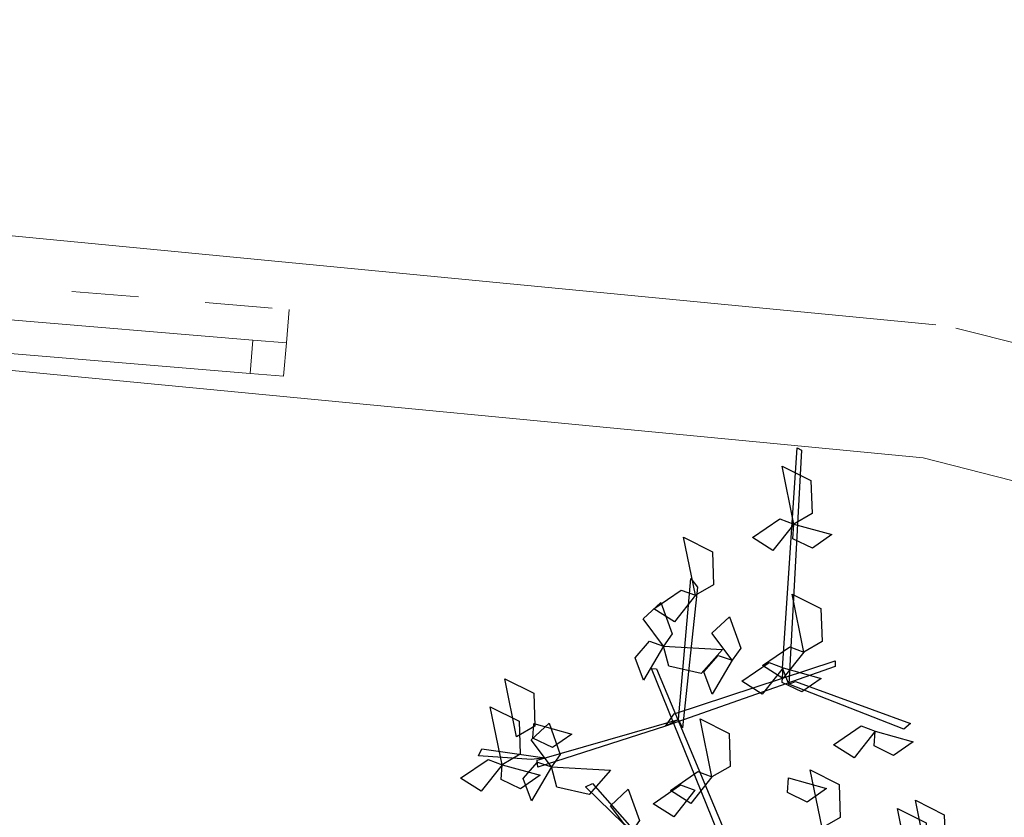
# Model space of a CAD drawing. Units: millimetres. Extents: x 267 to 883, y -66 to 415.
# Drawn here: x 771 to 773, y 170 to 171 of the extents above; entities that cross this region are included whole.
import ezdxf

# ---------------------------------------------------------------- set-up
doc = ezdxf.new("R2010")
doc.units = ezdxf.units.MM
doc.linetypes.add('HIDDEN2', pattern=[0.1875, 0.125, -0.0625])
doc.layers.add('0.13', color=8, linetype='Continuous', lineweight=15)
doc.layers.add('A-Door-G', color=230, linetype='Continuous', lineweight=9)

# ---------------------------------------------------------------- blocks, each defined once
blk = doc.blocks.new('Door-SLD-PL-300')
at = {"color": 8, "linetype": 'HIDDEN2'}
for p, q in [((72.5, 10), (0, 10)), ((0, 10), (0, 5))]:
    blk.add_line(p, q, dxfattribs=at)
at = {"color": 0}
for p, q in [((5, 5), (295, 5)), ((5, 0), (77.5, 0))]:
    blk.add_line(p, q, dxfattribs=at)
blk.add_lwpolyline([(5, 5), (0, 5), (0, 0), (5, 0), (5, 5)], dxfattribs=at)
blk = doc.blocks.new('A3E24H')
at = {"color": 34, "linetype": 'Continuous'}
for points in [[(-0.51942, 0.34005, 0.69144), (-0.69538, 0.44, 0.76143), (-0.69159, 0.44257, 0.76373), (-0.50374, 0.339, 0.69152)], [(-0.50342, 0.34556, 0.69756), (-0.42299, 0.42344, 0.80271), (-0.42101, 0.41577, 0.79667), (-0.50374, 0.339, 0.69152)], [(-0.52494, 0.23245, 0.58638), (-0.50454, 0.38638, 0.73382), (-0.49992, 0.38415, 0.73382), (-0.51836, 0.22054, 0.57852)], [(-0.5186, 0.23402, 0.56608), (-0.62987, 0.30019, 0.64873), (-0.62019, 0.30207, 0.64726), (-0.51007, 0.23392, 0.56347)], [(-0.36937, 0.21872, 0.51025), (-0.57131, 0.23201, 0.58024), (-0.56901, 0.23598, 0.58254), (-0.35481, 0.2246, 0.51033)], [(-0.51836, 0.22054, 0.57852), (-0.53514, 0.09897, 0.67606), (-0.5413, 0.10095, 0.66952), (-0.5186, 0.23402, 0.56608)], [(-0.45449, 0.14692, 0.6002), (-0.50027, 0.13032, 0.59407), (-0.50027, 0.13746, 0.58556), (-0.44405, 0.15313, 0.59872)], [(-0.54411, 0.09681, 0.66839), (-0.56827, 0.05453, 0.66226), (-0.57289, 0.05998, 0.65375), (-0.54016, 0.10829, 0.66691)]]:
    blk.add_3dface(points, dxfattribs=at)
at = {"color": 72, "linetype": 'Continuous'}
for points in [[(-0.63392, 0.40681, 0.71245), (-0.6864, 0.42016, 0.70539), (-0.66297, 0.43818, 0.70233), (-0.63527, 0.42598, 0.70739)], [(-0.63392, 0.40681, 0.67745), (-0.61002, 0.43389, 0.66011), (-0.60656, 0.4124, 0.66135), (-0.62221, 0.40013, 0.6719)], [(-0.43075, 0.39138, 0.64245), (-0.40686, 0.41846, 0.62511), (-0.40339, 0.39697, 0.62635), (-0.41904, 0.3847, 0.6369)], [(-0.30525, 0.38366, 0.71245), (-0.35773, 0.39701, 0.70539), (-0.3343, 0.41503, 0.70233), (-0.3066, 0.40284, 0.70739)], [(-0.63392, 0.40681, 0.64245), (-0.62034, 0.37892, 0.63531), (-0.63927, 0.3672, 0.6607), (-0.64385, 0.3973, 0.65679)], [(-0.30563, 0.36567, 0.90534), (-0.35812, 0.37902, 0.89828), (-0.33469, 0.39704, 0.89522), (-0.30699, 0.38485, 0.90028)], [(-0.52436, 0.36412, 0.67745), (-0.57684, 0.37746, 0.67039), (-0.55341, 0.39549, 0.66733), (-0.52571, 0.38329, 0.67239)], [(-0.43075, 0.39138, 0.67745), (-0.41717, 0.36349, 0.67031), (-0.4361, 0.35177, 0.6957), (-0.44068, 0.38187, 0.69179)], [(-0.52436, 0.36412, 0.67745), (-0.51078, 0.33623, 0.67031), (-0.52971, 0.32451, 0.6957), (-0.53429, 0.3546, 0.69179)], [(-0.51964, 0.34091, 0.75834), (-0.49575, 0.36799, 0.741), (-0.49229, 0.3465, 0.74224), (-0.50793, 0.33423, 0.75279)], [(-0.51964, 0.34091, 0.67434), (-0.50607, 0.31302, 0.6672), (-0.525, 0.3013, 0.69259), (-0.52957, 0.3314, 0.68868)], [(-0.37211, 0.30908, 0.71245), (-0.4246, 0.32242, 0.70539), (-0.40117, 0.34045, 0.70233), (-0.37346, 0.32825, 0.70739)], [(-0.61437, 0.29725, 0.67745), (-0.66686, 0.31059, 0.67039), (-0.64343, 0.32862, 0.66733), (-0.61572, 0.31642, 0.67239)], [(-0.42663, 0.30137, 0.64245), (-0.40274, 0.32844, 0.62511), (-0.39928, 0.30696, 0.62635), (-0.41492, 0.29468, 0.6369)], [(-0.54611, 0.30164, 0.59345), (-0.57654, 0.29565, 0.58631), (-0.58302, 0.31695, 0.6117), (-0.55276, 0.31367, 0.60779)], [(-0.5852, 0.25071, 0.59345), (-0.55887, 0.29803, 0.58639), (-0.54744, 0.27077, 0.58333), (-0.56632, 0.24711, 0.58839)], [(-0.54611, 0.30164, 0.59345), (-0.52604, 0.27161, 0.57611), (-0.5477, 0.27376, 0.57735), (-0.55556, 0.29203, 0.5879)], [(-0.61437, 0.29725, 0.67745), (-0.6008, 0.26936, 0.67031), (-0.61973, 0.25764, 0.6957), (-0.6243, 0.28774, 0.69179)], [(-0.5852, 0.25071, 0.59345), (-0.61563, 0.24473, 0.58631), (-0.62212, 0.26603, 0.6117), (-0.59185, 0.26275, 0.60779)], [(-0.45801, 0.23861, 0.67745), (-0.51049, 0.25196, 0.67039), (-0.48706, 0.26998, 0.66733), (-0.45936, 0.25778, 0.67239)], [(-0.5852, 0.25071, 0.59345), (-0.56514, 0.22069, 0.57611), (-0.58679, 0.22284, 0.57735), (-0.59465, 0.2411, 0.5879)], [(-0.45801, 0.23861, 0.71245), (-0.44443, 0.21072, 0.70531), (-0.46336, 0.199, 0.7307), (-0.46794, 0.2291, 0.72679)], [(-0.45389, 0.21907, 0.67745), (-0.44032, 0.19117, 0.67031), (-0.45925, 0.17946, 0.6957), (-0.46383, 0.20955, 0.69179)], [(-0.44426, 0.14938, 0.55845), (-0.4747, 0.1434, 0.55131), (-0.48118, 0.1647, 0.5767), (-0.45092, 0.16142, 0.57279)], [(-0.53016, 0.11029, 0.62845), (-0.50383, 0.15761, 0.62139), (-0.4924, 0.13035, 0.61833), (-0.51128, 0.10669, 0.62339)], [(-0.57299, 0.11312, 0.77382), (-0.5491, 0.1402, 0.75648), (-0.54564, 0.11871, 0.75772), (-0.56129, 0.10644, 0.76827)], [(-0.56888, 0.09357, 0.77382), (-0.62136, 0.10692, 0.76676), (-0.59793, 0.12494, 0.7637), (-0.57023, 0.11275, 0.76876)], [(-0.53016, 0.11029, 0.62845), (-0.5606, 0.10431, 0.62131), (-0.56708, 0.1256, 0.6467), (-0.53682, 0.12233, 0.64279)], [(-0.53016, 0.11029, 0.59345), (-0.5101, 0.08026, 0.57611), (-0.53175, 0.08242, 0.57735), (-0.53962, 0.10068, 0.5879)], [(-0.55162, 0.07041, 0.67745), (-0.6041, 0.08376, 0.67039), (-0.58068, 0.10178, 0.66733), (-0.55297, 0.08959, 0.67239)], [(-0.55162, 0.07041, 0.67745), (-0.52773, 0.09749, 0.66011), (-0.52427, 0.07601, 0.66135), (-0.53991, 0.06373, 0.6719)], [(-0.55162, 0.07041, 0.67745), (-0.53804, 0.04252, 0.67031), (-0.55698, 0.03081, 0.6957), (-0.56155, 0.0609, 0.69179)]]:
    blk.add_3dface(points, dxfattribs=at)

msp = doc.modelspace()

# ---------------------------------------------------------------- linework, layer by layer
at = {"layer": '0.13'}
for p, q in [((765.8152, 171.6803, 7.4664), (772.5596, 171.0322)), ((765.7752, 171.4832, 7.4895), (772.5405, 170.8332)), ((772.5895, 171.027), (774.1281, 170.6375)), ((772.5405, 170.8332), (774.0791, 170.4436))]:
    msp.add_line(p, q, dxfattribs=at)

# ---------------------------------------------------------------- block references
at = {"xscale": 1.630424011492839, "yscale": 1.630424011492839, "zscale": 2.717373352488066, "rotation": 295.7677112951126}
msp.add_blockref('A3E24H', (772.1995, 169.5155), dxfattribs=at)
at = {"layer": 'A-Door-G', "xscale": -0.0100075727225492, "yscale": 0.01000757272254919, "zscale": 0.01000757272254919, "rotation": 355.2315110746124}
msp.add_blockref('Door-SLD-PL-300', (771.5857, 170.9551, 3.4475), dxfattribs=at)

doc.saveas('drawing.dxf')
